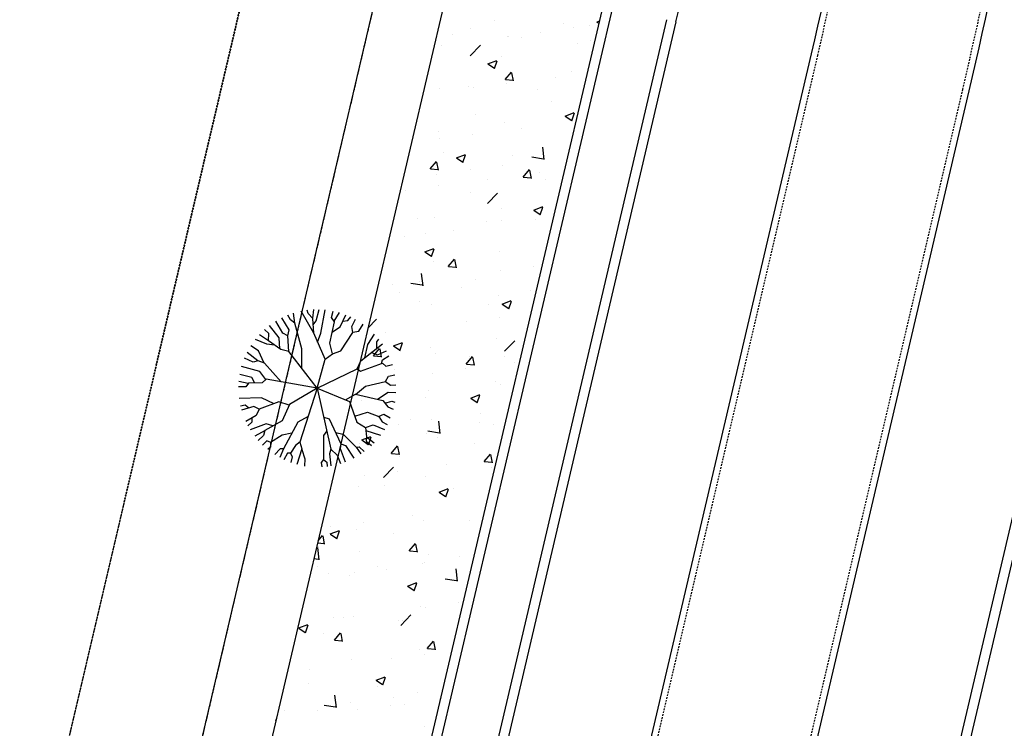
# Model space of a CAD drawing. Units: feet. Extents: x 2173892 to 2179631, y 13651353 to 13655778.
# Drawn here: x 2175078 to 2175154, y 13654496 to 13654551 of the extents above; entities that cross this region are included whole.
import ezdxf

# ---------------------------------------------------------------- set-up
doc = ezdxf.new("R2010")
doc.units = ezdxf.units.FT
doc.header["$MEASUREMENT"] = 0
doc.linetypes.add('MP1248200$0$HIDDEN2', pattern=[0.1875, 0.125, -0.0625])
doc.linetypes.add('MP1248200$0$PHANTOM2', pattern=[1.25, 0.625, -0.125, 0.125, -0.125, 0.125, -0.125])
doc.layers.add('MP1248200$0$CP-BNDY-NPLT', color=210, linetype='Continuous', plot=False)
for name, color, linetype in [('MP1248200$0$CP-DRAIN-ESMT-U4A', 253, 'MP1248200$0$HIDDEN2'), ('MP1248200$0$CP-PROP-BNDY-U4A', 4, 'MP1248200$0$PHANTOM2'), ('MP1248200$0$CP-ROAD-CURB BACK-U4A', 252, 'Continuous'), ('MP1248200$0$CP-ROAD-CURB FACE-U4A', 252, 'Continuous'), ('MP1248200$0$CP-ROAD-RWY-U4A', 252, 'Continuous'), ('MP1248200$0$CP-ROAD-STRPNG-U4A', 253, 'Continuous'), ('MP1248200$0$CP-SWLK-CONC HATCH-U4A', 252, 'Continuous'), ('MP1248200$0$CP-SWLK-CONC-U4A', 252, 'Continuous'), ('MP1248200$0$CP-UTIL-ESMT-U4A', 252, 'MP1248200$0$HIDDEN2'), ('MP1248200$0$CP-WATR-PIPE-U4A', 5, 'Continuous')]:
    doc.layers.add(name, color=color, linetype=linetype)

msp = doc.modelspace()

# ---------------------------------------------------------------- linework, layer by layer
at = {"linetype": 'Continuous'}
for p, q in [((2175099.124, 13654526.992), (2175098.565, 13654527.917)), ((2175099.226, 13654527.754), (2175099.03, 13654528.126)), ((2175099.574, 13654527.512), (2175099.46, 13654528.281)), ((2175101.027, 13654526.721), (2175100.043, 13654528.434)), ((2175100.586, 13654528.257), (2175100.525, 13654528.515)), ((2175100.961, 13654527.868), (2175100.586, 13654528.257)), ((2175100.946, 13654527.883), (2175101.03, 13654528.558)), ((2175101.027, 13654526.721), (2175100.961, 13654527.868)), ((2175101.222, 13654527.687), (2175101.444, 13654528.562)), ((2175101.585, 13654526.74), (2175101.921, 13654528.532)), ((2175102.401, 13654527.929), (2175102.535, 13654528.437)), ((2175102.629, 13654527.602), (2175102.401, 13654527.929)), ((2175102.592, 13654527.655), (2175103.008, 13654528.318)), ((2175103.062, 13654527.211), (2175103.514, 13654528.145)), ((2175103.659, 13654527.7), (2175103.879, 13654527.988)), ((2175098.349, 13654526.36), (2175097.607, 13654527.318)), ((2175098.649, 13654526.736), (2175098.101, 13654527.657)), ((2175099.574, 13654527.512), (2175099.226, 13654527.754)), ((2175100.095, 13654525.534), (2175099.574, 13654527.512)), ((2175100.99, 13654527.364), (2175101.222, 13654527.687)), ((2175102.275, 13654525.963), (2175102.629, 13654527.602)), ((2175102.463, 13654526.83), (2175103.062, 13654527.211)), ((2175103.279, 13654527.66), (2175103.659, 13654527.7)), ((2175103.973, 13654527.253), (2175104.247, 13654527.8)), ((2175104.052, 13654526.781), (2175103.973, 13654527.253)), ((2175104.495, 13654526.891), (2175104.831, 13654527.431)), ((2175097.522, 13654526.141), (2175096.832, 13654526.613)), ((2175097.562, 13654526.698), (2175097.233, 13654527.009)), ((2175097.522, 13654526.141), (2175097.562, 13654526.698)), ((2175098.418, 13654525.518), (2175098.349, 13654526.36)), ((2175099.027, 13654526.524), (2175098.649, 13654526.736)), ((2175099.025, 13654526.525), (2175099.124, 13654526.992)), ((2175099.092, 13654525.318), (2175099.027, 13654526.524)), ((2175101.9, 13654524.736), (2175101.027, 13654526.721)), ((2175101.328, 13654526.037), (2175101.585, 13654526.74)), ((2175103.115, 13654525.359), (2175104.052, 13654526.781)), ((2175104.049, 13654526.804), (2175104.495, 13654526.891)), ((2175105.209, 13654525.849), (2175105.719, 13654526.657)), ((2175096.774, 13654525.361), (2175096.168, 13654525.753)), ((2175097.4, 13654525.878), (2175096.522, 13654526.251)), ((2175097.99, 13654525.815), (2175097.4, 13654525.878)), ((2175098.479, 13654525.476), (2175097.522, 13654526.141)), ((2175102.465, 13654525.136), (2175102.275, 13654525.963)), ((2175104.657, 13654524.595), (2175106.323, 13654525.905)), ((2175104.964, 13654524.837), (2175105.209, 13654525.849)), ((2175105.889, 13654526.071), (2175106.054, 13654526.27)), ((2175105.901, 13654525.573), (2175105.889, 13654526.071)), ((2175096.711, 13654524.593), (2175095.88, 13654525.25)), ((2175097.198, 13654524.423), (2175096.774, 13654525.361)), ((2175099.092, 13654525.318), (2175098.479, 13654525.476)), ((2175101.296, 13654522.482), (2175099.092, 13654525.318)), ((2175100.1, 13654524.021), (2175100.095, 13654525.534)), ((2175101.9, 13654524.736), (2175102.465, 13654525.136)), ((2175102.465, 13654525.136), (2175103.115, 13654525.359)), ((2175105.479, 13654525.241), (2175105.958, 13654525.07)), ((2175105.958, 13654525.07), (2175106.647, 13654525.372)), ((2175106.332, 13654524.681), (2175106.835, 13654524.993)), ((2175096.861, 13654523.773), (2175095.446, 13654524.148)), ((2175096.346, 13654524.488), (2175095.671, 13654524.796)), ((2175096.73, 13654524.598), (2175096.346, 13654524.488)), ((2175097.225, 13654524.412), (2175096.73, 13654524.598)), ((2175098.509, 13654522.972), (2175097.225, 13654524.412)), ((2175101.296, 13654522.482), (2175101.9, 13654524.736)), ((2175104.381, 13654523.983), (2175104.657, 13654524.595)), ((2175104.642, 13654523.802), (2175106.327, 13654524.417)), ((2175106.26, 13654524.392), (2175106.332, 13654524.681)), ((2175106.327, 13654524.417), (2175106.587, 13654524.177)), ((2175106.587, 13654524.177), (2175107.097, 13654524.307)), ((2175096.236, 13654523.314), (2175095.309, 13654523.55)), ((2175096.492, 13654522.883), (2175096.236, 13654523.314)), ((2175097.319, 13654523.147), (2175096.861, 13654523.773)), ((2175101.296, 13654522.482), (2175104.381, 13654523.983)), ((2175104.381, 13654523.983), (2175104.642, 13654523.802)), ((2175106.565, 13654523.002), (2175106.807, 13654523.409)), ((2175106.807, 13654523.409), (2175107.29, 13654523.512)), ((2175095.782, 13654522.588), (2175095.215, 13654522.599)), ((2175095.977, 13654522.857), (2175095.237, 13654523.012)), ((2175095.993, 13654522.878), (2175095.782, 13654522.588)), ((2175097.05, 13654522.888), (2175095.993, 13654522.878)), ((2175097.349, 13654523.176), (2175097.05, 13654522.888)), ((2175101.296, 13654522.482), (2175097.349, 13654523.176)), ((2175104.243, 13654522.01), (2175105.031, 13654522.649)), ((2175105.031, 13654522.649), (2175106.565, 13654523.002)), ((2175106.565, 13654523.002), (2175106.941, 13654522.73)), ((2175106.941, 13654522.73), (2175107.371, 13654522.757)), ((2175101.296, 13654522.482), (2175099.162, 13654521.232)), ((2175101.296, 13654522.482), (2175099.959, 13654518.31)), ((2175101.296, 13654522.482), (2175102.356, 13654517.792)), ((2175101.296, 13654522.482), (2175103.776, 13654521.468)), ((2175103.474, 13654521.591), (2175104.256, 13654522.017)), ((2175104.256, 13654522.017), (2175106.361, 13654521.536)), ((2175105.945, 13654521.631), (2175106.784, 13654522.175)), ((2175106.784, 13654522.175), (2175107.369, 13654522.16)), ((2175096.999, 13654521.743), (2175095.267, 13654521.678)), ((2175095.726, 13654521.179), (2175095.372, 13654521.105)), ((2175096.399, 13654521.078), (2175095.45, 13654520.803)), ((2175095.997, 13654520.962), (2175095.726, 13654521.179)), ((2175096.826, 13654520.872), (2175096.399, 13654521.078)), ((2175098.343, 13654521.423), (2175096.806, 13654520.865)), ((2175097.959, 13654521.284), (2175096.999, 13654521.743)), ((2175099.136, 13654521.175), (2175098.343, 13654521.423)), ((2175099.162, 13654521.232), (2175098.58, 13654519.979)), ((2175103.776, 13654521.468), (2175104.362, 13654519.87)), ((2175106.361, 13654521.536), (2175106.734, 13654521.059)), ((2175106.514, 13654521.341), (2175107.065, 13654521.494)), ((2175106.734, 13654521.059), (2175107.158, 13654520.863)), ((2175107.065, 13654521.494), (2175107.284, 13654521.419)), ((2175096.591, 13654520.369), (2175095.784, 13654519.913)), ((2175096.806, 13654520.865), (2175096.591, 13654520.369)), ((2175100.597, 13654520.301), (2175099.811, 13654519.868)), ((2175101.8, 13654520.253), (2175102.224, 13654520.116)), ((2175104.193, 13654520.331), (2175105.17, 13654520.648)), ((2175105.17, 13654520.648), (2175106.044, 13654520.308)), ((2175106.028, 13654520.315), (2175106.429, 13654520.477)), ((2175106.044, 13654520.308), (2175106.301, 13654519.892)), ((2175106.429, 13654520.477), (2175106.933, 13654520.199)), ((2175096.259, 13654519.876), (2175095.945, 13654519.592)), ((2175097.343, 13654519.738), (2175096.131, 13654519.272)), ((2175096.258, 13654520.181), (2175096.259, 13654519.876)), ((2175098.58, 13654519.979), (2175097.245, 13654519.211)), ((2175097.873, 13654519.572), (2175097.343, 13654519.738)), ((2175099.811, 13654519.868), (2175098.686, 13654517.802)), ((2175102.224, 13654520.116), (2175103.127, 13654518.189)), ((2175104.362, 13654519.87), (2175105.03, 13654519.446)), ((2175105.03, 13654519.446), (2175105.621, 13654519.67)), ((2175105.621, 13654519.67), (2175106.481, 13654519.304)), ((2175106.301, 13654519.892), (2175106.702, 13654519.697)), ((2175097.28, 13654519.231), (2175096.475, 13654518.775)), ((2175097.149, 13654518.831), (2175096.744, 13654518.448)), ((2175097.245, 13654519.211), (2175097.149, 13654518.831)), ((2175098.589, 13654518.862), (2175097.697, 13654518.291)), ((2175099.346, 13654519.013), (2175098.589, 13654518.862)), ((2175101.788, 13654518.831), (2175101.783, 13654516.98)), ((2175102.039, 13654519.196), (2175101.788, 13654518.831)), ((2175102.714, 13654519.07), (2175103.288, 13654518.95)), ((2175103.288, 13654518.95), (2175104.296, 13654517.932)), ((2175105.03, 13654519.446), (2175105.104, 13654518.739)), ((2175105.055, 13654519.21), (2175106.188, 13654518.869)), ((2175105.104, 13654518.739), (2175105.068, 13654518.387)), ((2175105.104, 13654518.739), (2175105.692, 13654518.279)), ((2175097.406, 13654518.414), (2175097.081, 13654518.098)), ((2175097.711, 13654518.3), (2175097.406, 13654518.414)), ((2175097.697, 13654518.291), (2175097.69, 13654517.939)), ((2175099.631, 13654518.078), (2175099.238, 13654517.469)), ((2175099.972, 13654518.35), (2175099.631, 13654518.078)), ((2175099.959, 13654518.31), (2175100.117, 13654517.803)), ((2175103.127, 13654518.189), (2175103.062, 13654517.837)), ((2175103.127, 13654518.189), (2175103.477, 13654518.065)), ((2175103.477, 13654518.065), (2175104.117, 13654517.095)), ((2175105.068, 13654518.387), (2175105.485, 13654518.073)), ((2175097.69, 13654517.939), (2175097.471, 13654517.754)), ((2175098.422, 13654517.807), (2175098.012, 13654517.364)), ((2175098.686, 13654517.802), (2175098.407, 13654517.13)), ((2175098.686, 13654517.802), (2175098.422, 13654517.807)), ((2175099.003, 13654517.473), (2175098.728, 13654516.969)), ((2175099.238, 13654517.469), (2175099.003, 13654517.473)), ((2175099.238, 13654517.469), (2175099.35, 13654517.202)), ((2175099.35, 13654517.202), (2175099.25, 13654516.755)), ((2175100.117, 13654517.803), (2175099.731, 13654516.605)), ((2175100.106, 13654517.769), (2175100.345, 13654517.036)), ((2175102.356, 13654517.792), (2175102.231, 13654517.412)), ((2175102.231, 13654517.412), (2175102.339, 13654516.491)), ((2175102.356, 13654517.792), (2175102.846, 13654517.312)), ((2175102.846, 13654517.312), (2175103.085, 13654516.67)), ((2175103.062, 13654517.837), (2175103.445, 13654516.793)), ((2175104.296, 13654517.932), (2175104.532, 13654517.956)), ((2175104.296, 13654517.932), (2175104.658, 13654517.414)), ((2175104.532, 13654517.956), (2175104.912, 13654517.593)), ((2175100.345, 13654517.036), (2175100.318, 13654516.48)), ((2175101.783, 13654516.98), (2175101.602, 13654516.748)), ((2175101.602, 13654516.748), (2175101.66, 13654516.412)), ((2175101.783, 13654516.98), (2175102.043, 13654516.769)), ((2175102.043, 13654516.769), (2175102.07, 13654516.45))]:
    msp.add_line(p, q, dxfattribs=at)
at = {"layer": 'MP1248200$0$CP-BNDY-NPLT', "color": 3}
msp.add_line((2175106.59, 13654555.99), (2175079.599, 13654440.962), dxfattribs=at)
at = {"layer": 'MP1248200$0$CP-DRAIN-ESMT-U4A'}
msp.add_line((2175070.112, 13654444.305), (2175096.855, 13654558.274), dxfattribs=at)
at = {"layer": 'MP1248200$0$CP-PROP-BNDY-U4A'}
msp.add_line((2175106.59, 13654555.99), (2175079.599, 13654440.962), dxfattribs=at)
at = {"layer": 'MP1248200$0$CP-ROAD-CURB BACK-U4A'}
for p, q in [((2175128.252, 13654550.907), (2175100.708, 13654433.525)), ((2175162.813, 13654542.797), (2175008, 13653883.036))]:
    msp.add_line(p, q, dxfattribs=at)
at = {"layer": 'MP1248200$0$CP-ROAD-CURB FACE-U4A'}
for p, q in [((2175128.982, 13654550.736), (2175101.42, 13654433.274)), ((2175162.083, 13654542.968), (2175007.27, 13653883.208))]:
    msp.add_line(p, q, dxfattribs=at)
msp.add_arc((2174756.11, 13654638.23), 383, 346.79444, 356.99589, dxfattribs=at)
at = {"layer": 'MP1248200$0$CP-ROAD-RWY-U4A'}
msp.add_line((2175106.59, 13654555.99), (2175079.599, 13654440.962), dxfattribs=at)
at = {"layer": 'MP1248200$0$CP-ROAD-STRPNG-U4A'}
for p, q in [((2175085.807, 13654319.679), (2175139.448, 13654548.28)), ((2175097.976, 13654316.824), (2175151.617, 13654545.424))]:
    msp.add_line(p, q, dxfattribs=at)
at = {"layer": 'MP1248200$0$CP-ROAD-STRPNG-U4A', "linetype": 'MP1248200$0$HIDDEN2'}
for p, q in [((2175086.294, 13654319.565), (2175139.935, 13654548.166)), ((2175097.49, 13654316.938), (2175151.131, 13654545.538))]:
    msp.add_line(p, q, dxfattribs=at)
at = {"layer": 'MP1248200$0$CP-ROAD-STRPNG-U4A'}
for radius in [393.75, 406.25]:
    msp.add_arc((2174756.11, 13654638.23), radius, 346.79444, 356.99589, dxfattribs=at)
at = {"layer": 'MP1248200$0$CP-ROAD-STRPNG-U4A', "linetype": 'MP1248200$0$HIDDEN2'}
for radius in [394.25, 405.75]:
    msp.add_arc((2174756.11, 13654638.23), radius, 346.79444, 356.99589, dxfattribs=at)
at = {"layer": 'MP1248200$0$CP-SWLK-CONC HATCH-U4A'}
msp.add_line((2175095.965, 13654435.196), (2175123.384, 13654552.049), dxfattribs=at)
at = {"layer": 'MP1248200$0$CP-SWLK-CONC HATCH-U4A', "linetype": 'Continuous'}
for p, q in [((2175114.951, 13654550.866), (2175114.951, 13654550.866)), ((2175120.289, 13654550.64), (2175120.289, 13654550.64)), ((2175122.874, 13654550.726), (2175123.094, 13654550.81)), ((2175122.877, 13654550.722), (2175123.046, 13654550.608)), ((2175113.131, 13654550.264), (2175113.131, 13654550.264)), ((2175118.53, 13654549.933), (2175118.53, 13654549.933)), ((2175121.048, 13654550.278), (2175121.048, 13654550.278)), ((2175122.318, 13654550.432), (2175122.318, 13654550.432)), ((2175111.721, 13654549.748), (2175111.721, 13654549.748)), ((2175115.997, 13654549.638), (2175115.997, 13654549.638)), ((2175116.027, 13654549.603), (2175116.027, 13654549.603)), ((2175117.059, 13654549.522), (2175117.059, 13654549.522)), ((2175122.398, 13654549.297), (2175122.398, 13654549.297)), ((2175110.863, 13654548.934), (2175110.863, 13654548.934)), ((2175113.109, 13654548.124), (2175113.887, 13654548.936)), ((2175121.359, 13654549.069), (2175121.359, 13654549.069)), ((2175114.472, 13654547.5), (2175115.172, 13654547.769)), ((2175114.98, 13654547.135), (2175115.183, 13654547.739)), ((2175115.527, 13654548.068), (2175115.527, 13654548.068)), ((2175114.475, 13654547.496), (2175114.972, 13654547.161)), ((2175115.811, 13654546.288), (2175116.293, 13654546.863)), ((2175120.927, 13654546.949), (2175120.927, 13654546.949)), ((2175115.816, 13654546.288), (2175116.413, 13654546.236)), ((2175115.875, 13654546.309), (2175115.875, 13654546.309)), ((2175116.439, 13654546.193), (2175116.323, 13654546.82)), ((2175119.687, 13654546.487), (2175119.687, 13654546.487)), ((2175110.741, 13654545.605), (2175110.741, 13654545.605)), ((2175112.961, 13654545.783), (2175112.961, 13654545.783)), ((2175113.396, 13654545.659), (2175113.396, 13654545.659)), ((2175115.9, 13654545.989), (2175115.9, 13654545.989)), ((2175118.3, 13654545.557), (2175118.3, 13654545.557)), ((2175119.347, 13654544.569), (2175119.347, 13654544.569)), ((2175113.515, 13654543.568), (2175113.515, 13654543.568)), ((2175120.441, 13654543.474), (2175121.141, 13654543.743)), ((2175120.444, 13654543.47), (2175120.941, 13654543.135)), ((2175120.805, 13654543.62), (2175120.805, 13654543.62)), ((2175120.95, 13654543.109), (2175121.152, 13654543.713)), ((2175115.754, 13654542.98), (2175115.754, 13654542.98)), ((2175117.056, 13654542.543), (2175117.056, 13654542.543)), ((2175110.619, 13654542.276), (2175110.619, 13654542.276)), ((2175110.766, 13654541.715), (2175110.766, 13654541.715)), ((2175113.269, 13654542.045), (2175113.269, 13654542.045)), ((2175118.813, 13654540.126), (2175118.703, 13654541.076)), ((2175111.014, 13654540.673), (2175111.014, 13654540.673)), ((2175112.039, 13654540.249), (2175112.739, 13654540.518)), ((2175112.042, 13654540.245), (2175112.539, 13654539.909)), ((2175112.547, 13654539.883), (2175112.75, 13654540.488)), ((2175116.352, 13654540.447), (2175116.352, 13654540.447)), ((2175117.864, 13654540.324), (2175118.754, 13654540.186)), ((2175110.025, 13654539.394), (2175110.508, 13654539.968)), ((2175110.031, 13654539.394), (2175110.628, 13654539.341)), ((2175110.654, 13654539.299), (2175110.538, 13654539.926)), ((2175113.123, 13654539.329), (2175113.123, 13654539.329)), ((2175115.632, 13654539.651), (2175115.632, 13654539.651)), ((2175117.198, 13654538.766), (2175117.68, 13654539.341)), ((2175117.826, 13654538.671), (2175117.711, 13654539.298)), ((2175110.498, 13654538.947), (2175110.498, 13654538.947)), ((2175114.426, 13654538.599), (2175114.426, 13654538.599)), ((2175117.203, 13654538.766), (2175117.801, 13654538.714)), ((2175118.461, 13654539.104), (2175118.461, 13654539.104)), ((2175118.934, 13654538.602), (2175118.934, 13654538.602)), ((2175108.135, 13654537.771), (2175108.135, 13654537.771)), ((2175110.638, 13654538.101), (2175110.638, 13654538.101)), ((2175113.102, 13654537.601), (2175113.102, 13654537.601)), ((2175114.434, 13654536.728), (2175115.213, 13654537.54)), ((2175115.511, 13654536.322), (2175115.511, 13654536.322)), ((2175118.008, 13654536.223), (2175118.708, 13654536.492)), ((2175118.011, 13654536.219), (2175118.508, 13654535.883)), ((2175118.516, 13654535.857), (2175118.719, 13654536.461)), ((2175109.025, 13654535.59), (2175109.025, 13654535.59)), ((2175110.376, 13654535.618), (2175110.376, 13654535.618)), ((2175118.11, 13654535.487), (2175118.11, 13654535.487)), ((2175114.363, 13654535.364), (2175114.363, 13654535.364)), ((2175115.498, 13654535.405), (2175115.498, 13654535.405)), ((2175108.008, 13654534.156), (2175108.008, 13654534.156)), ((2175109.666, 13654534.404), (2175109.666, 13654534.404)), ((2175111.795, 13654534.655), (2175111.795, 13654534.655)), ((2175109.606, 13654532.997), (2175110.306, 13654533.266)), ((2175110.114, 13654532.632), (2175110.317, 13654533.236)), ((2175109.609, 13654532.993), (2175110.106, 13654532.658)), ((2175111.413, 13654531.872), (2175111.895, 13654532.446)), ((2175112.041, 13654531.777), (2175111.926, 13654532.404)), ((2175115.389, 13654532.993), (2175115.389, 13654532.993)), ((2175110.255, 13654532.289), (2175110.255, 13654532.289)), ((2175111.418, 13654531.872), (2175112.016, 13654531.819)), ((2175117.983, 13654531.872), (2175117.983, 13654531.872)), ((2175109.466, 13654530.385), (2175109.356, 13654531.335)), ((2175113.485, 13654530.905), (2175113.485, 13654530.905)), ((2175115.48, 13654531.542), (2175115.48, 13654531.542)), ((2175107.077, 13654530.48), (2175107.077, 13654530.48)), ((2175108.518, 13654530.583), (2175109.407, 13654530.445)), ((2175109.164, 13654530.711), (2175109.164, 13654530.711)), ((2175112.415, 13654530.254), (2175112.415, 13654530.254)), ((2175107.653, 13654529.904), (2175107.653, 13654529.904)), ((2175115.267, 13654529.665), (2175115.267, 13654529.665)), ((2175117.754, 13654530.029), (2175117.754, 13654530.029)), ((2175109.186, 13654529.136), (2175109.186, 13654529.136)), ((2175110.133, 13654528.96), (2175110.133, 13654528.96)), ((2175114.524, 13654528.911), (2175114.524, 13654528.911)), ((2175115.575, 13654528.971), (2175116.275, 13654529.24)), ((2175115.578, 13654528.967), (2175116.075, 13654528.632)), ((2175116.083, 13654528.606), (2175116.286, 13654529.21)), ((2175115.352, 13654527.928), (2175115.352, 13654527.928)), ((2175105.207, 13654527.111), (2175105.867, 13654527.799)), ((2175112.849, 13654527.598), (2175112.849, 13654527.598)), ((2175106.533, 13654526.767), (2175106.533, 13654526.767)), ((2175115.146, 13654526.336), (2175115.146, 13654526.336)), ((2175107.173, 13654525.746), (2175107.873, 13654526.015)), ((2175107.175, 13654525.742), (2175107.673, 13654525.406)), ((2175107.681, 13654525.38), (2175107.884, 13654525.985)), ((2175110.012, 13654525.632), (2175110.012, 13654525.632)), ((2175115.76, 13654525.332), (2175116.539, 13654526.143)), ((2175104.818, 13654524.882), (2175104.818, 13654524.882)), ((2175105.088, 13654525.397), (2175105.088, 13654525.397)), ((2175105.628, 13654524.978), (2175106.11, 13654525.552)), ((2175105.633, 13654524.977), (2175106.231, 13654524.925)), ((2175106.256, 13654524.883), (2175106.141, 13654525.51)), ((2175110.426, 13654525.171), (2175110.426, 13654525.171)), ((2175112.8, 13654524.35), (2175113.283, 13654524.925)), ((2175113.072, 13654524.938), (2175113.072, 13654524.938)), ((2175113.429, 13654524.255), (2175113.313, 13654524.882)), ((2175115.764, 13654524.945), (2175115.764, 13654524.945)), ((2175112.806, 13654524.35), (2175113.403, 13654524.297)), ((2175116.509, 13654524.482), (2175116.509, 13654524.482)), ((2175107.24, 13654523.937), (2175107.24, 13654523.937)), ((2175110.218, 13654523.654), (2175110.218, 13654523.654)), ((2175112.722, 13654523.984), (2175112.722, 13654523.984)), ((2175115.024, 13654523.007), (2175115.024, 13654523.007)), ((2175115.468, 13654522.742), (2175115.468, 13654522.742)), ((2175109.89, 13654522.303), (2175109.89, 13654522.303)), ((2175113.142, 13654521.72), (2175113.842, 13654521.989)), ((2175113.65, 13654521.354), (2175113.853, 13654521.958)), ((2175104.696, 13654521.553), (2175104.696, 13654521.553)), ((2175109.637, 13654521.741), (2175109.637, 13654521.741)), ((2175113.145, 13654521.716), (2175113.642, 13654521.38)), ((2175103.805, 13654520.74), (2175103.805, 13654520.74)), ((2175113.878, 13654520.538), (2175113.878, 13654520.538)), ((2175107.588, 13654519.71), (2175107.588, 13654519.71)), ((2175108.479, 13654520.061), (2175108.479, 13654520.061)), ((2175110.091, 13654520.04), (2175110.091, 13654520.04)), ((2175110.792, 13654518.989), (2175110.682, 13654519.938)), ((2175113.817, 13654519.835), (2175113.817, 13654519.835)), ((2175114.903, 13654519.678), (2175114.903, 13654519.678)), ((2175104.739, 13654518.494), (2175105.44, 13654518.763)), ((2175105.248, 13654518.129), (2175105.451, 13654518.733)), ((2175105.249, 13654518.943), (2175105.249, 13654518.943)), ((2175109.768, 13654518.974), (2175109.768, 13654518.974)), ((2175109.843, 13654519.187), (2175110.733, 13654519.049)), ((2175110.587, 13654518.718), (2175110.587, 13654518.718)), ((2175104.574, 13654518.224), (2175104.574, 13654518.224)), ((2175104.742, 13654518.49), (2175105.24, 13654518.155)), ((2175107.015, 13654517.456), (2175107.497, 13654518.03)), ((2175107.644, 13654517.361), (2175107.528, 13654517.988)), ((2175113.456, 13654518.242), (2175113.456, 13654518.242)), ((2175107.021, 13654517.455), (2175107.618, 13654517.403)), ((2175107.624, 13654517.241), (2175107.624, 13654517.241)), ((2175114.188, 13654516.828), (2175114.67, 13654517.403)), ((2175114.816, 13654516.733), (2175114.701, 13654517.36)), ((2175111.248, 13654516.594), (2175111.248, 13654516.594)), ((2175114.193, 13654516.828), (2175114.791, 13654516.776)), ((2175104.957, 13654515.766), (2175104.957, 13654515.766)), ((2175106.414, 13654515.59), (2175107.192, 13654516.402)), ((2175107.46, 13654516.096), (2175107.46, 13654516.096)), ((2175114.781, 13654516.349), (2175114.781, 13654516.349)), ((2175106.489, 13654514.978), (2175106.489, 13654514.978)), ((2175109.647, 13654515.645), (2175109.647, 13654515.645)), ((2175104.453, 13654514.895), (2175104.453, 13654514.895)), ((2175110.709, 13654514.468), (2175111.409, 13654514.737)), ((2175110.711, 13654514.464), (2175111.209, 13654514.129)), ((2175111.217, 13654514.103), (2175111.42, 13654514.707)), ((2175111.827, 13654514.752), (2175111.827, 13654514.752)), ((2175108.617, 13654512.65), (2175108.617, 13654512.65)), ((2175104.83, 13654512.151), (2175104.83, 13654512.151)), ((2175109.525, 13654512.316), (2175109.525, 13654512.316)), ((2175113.043, 13654512.275), (2175113.043, 13654512.275)), ((2175101.359, 13654510.715), (2175101.712, 13654511.136)), ((2175102.306, 13654511.243), (2175103.006, 13654511.512)), ((2175102.309, 13654511.239), (2175102.807, 13654510.903)), ((2175102.326, 13654511.822), (2175102.326, 13654511.822)), ((2175102.815, 13654510.877), (2175103.017, 13654511.482)), ((2175104.331, 13654511.566), (2175104.331, 13654511.566)), ((2175107.211, 13654511.274), (2175107.211, 13654511.274)), ((2175101.321, 13654510.553), (2175101.833, 13654510.509)), ((2175101.859, 13654510.466), (2175101.743, 13654511.093)), ((2175108.403, 13654509.934), (2175108.885, 13654510.508)), ((2175109.031, 13654509.839), (2175108.916, 13654510.466)), ((2175101.446, 13654509.248), (2175101.335, 13654510.197)), ((2175101.379, 13654510.273), (2175101.379, 13654510.273)), ((2175104.542, 13654509.868), (2175104.542, 13654509.868)), ((2175108.408, 13654509.933), (2175109.006, 13654509.881)), ((2175109.88, 13654509.642), (2175109.88, 13654509.642)), ((2175101.042, 13654509.361), (2175101.386, 13654509.307)), ((2175109.404, 13654508.987), (2175109.404, 13654508.987)), ((2175109.607, 13654509.078), (2175109.607, 13654509.078)), ((2175112.302, 13654509.537), (2175112.302, 13654509.537)), ((2175101.312, 13654508.75), (2175101.312, 13654508.75)), ((2175102.199, 13654508.207), (2175102.199, 13654508.207)), ((2175103.775, 13654508.077), (2175103.775, 13654508.077)), ((2175104.21, 13654508.237), (2175104.21, 13654508.237)), ((2175105.986, 13654508.706), (2175105.986, 13654508.706)), ((2175106.65, 13654508.525), (2175106.65, 13654508.525)), ((2175111.988, 13654508.299), (2175111.988, 13654508.299)), ((2175112.118, 13654507.592), (2175112.008, 13654508.542)), ((2175108.275, 13654507.217), (2175108.976, 13654507.486)), ((2175108.784, 13654506.851), (2175108.986, 13654507.455)), ((2175111.169, 13654507.79), (2175112.058, 13654507.652)), ((2175108.278, 13654507.213), (2175108.776, 13654506.877)), ((2175112.174, 13654505.923), (2175112.174, 13654505.923)), ((2175109.282, 13654505.658), (2175109.282, 13654505.658)), ((2175109.671, 13654505.593), (2175109.671, 13654505.593)), ((2175102.552, 13654504.785), (2175102.552, 13654504.785)), ((2175103.356, 13654504.762), (2175103.356, 13654504.762)), ((2175104.088, 13654504.908), (2175104.088, 13654504.908)), ((2175107.594, 13654504.578), (2175107.594, 13654504.578)), ((2175107.739, 13654504.194), (2175108.518, 13654505.006)), ((2175107.89, 13654504.559), (2175107.89, 13654504.559)), ((2175099.873, 13654503.991), (2175100.573, 13654504.26)), ((2175099.876, 13654503.987), (2175100.373, 13654503.652)), ((2175100.382, 13654503.626), (2175100.584, 13654504.23)), ((2175101.762, 13654503.577), (2175101.762, 13654503.577)), ((2175102.618, 13654503.039), (2175103.1, 13654503.614)), ((2175103.246, 13654502.944), (2175103.131, 13654503.571)), ((2175102.623, 13654503.039), (2175103.221, 13654502.987)), ((2175109.79, 13654502.412), (2175110.272, 13654502.986)), ((2175110.419, 13654502.317), (2175110.303, 13654502.944)), ((2175109.16, 13654502.329), (2175109.16, 13654502.329)), ((2175109.796, 13654502.411), (2175110.393, 13654502.359)), ((2175103.966, 13654501.579), (2175103.966, 13654501.579)), ((2175107.04, 13654501.649), (2175107.04, 13654501.649)), ((2175109.544, 13654501.979), (2175109.544, 13654501.979)), ((2175100.725, 13654500.818), (2175100.725, 13654500.818)), ((2175105.842, 13654499.965), (2175106.542, 13654500.234)), ((2175105.845, 13654499.961), (2175106.342, 13654499.626)), ((2175106.351, 13654499.6), (2175106.553, 13654500.204)), ((2175100.605, 13654499.675), (2175100.605, 13654499.675)), ((2175105.943, 13654499.449), (2175105.943, 13654499.449)), ((2175109.039, 13654499), (2175109.039, 13654499)), ((2175102.771, 13654497.851), (2175102.661, 13654498.801)), ((2175102.713, 13654498.332), (2175102.713, 13654498.332)), ((2175103.845, 13654498.25), (2175103.845, 13654498.25)), ((2175107.181, 13654498.611), (2175107.181, 13654498.611)), ((2175110.7, 13654498.533), (2175110.7, 13654498.533)), ((2175098.794, 13654497.61), (2175098.794, 13654497.61)), ((2175101.35, 13654497.61), (2175101.35, 13654497.61)), ((2175101.823, 13654498.049), (2175102.712, 13654497.911)), ((2175104.41, 13654497.705), (2175104.41, 13654497.705)), ((2175106.913, 13654498.035), (2175106.913, 13654498.035)), ((2175108.052, 13654498.106), (2175108.052, 13654498.106)), ((2175098.101, 13654496.829), (2175098.151, 13654496.979)), ((2175109.578, 13654496.416), (2175109.578, 13654496.416))]:
    msp.add_line(p, q, dxfattribs=at)
at = {"layer": 'MP1248200$0$CP-SWLK-CONC-U4A'}
msp.add_line((2175111.702, 13654554.79), (2175084.58, 13654439.208), dxfattribs=at)
at = {"layer": 'MP1248200$0$CP-UTIL-ESMT-U4A'}
msp.add_line((2175096.855, 13654558.274), (2175070.112, 13654444.305), dxfattribs=at)
at = {"layer": 'MP1248200$0$CP-WATR-PIPE-U4A'}
msp.add_line((2175096.676, 13654434.946), (2175131.822, 13654584.726), dxfattribs=at)

doc.saveas('drawing.dxf')
